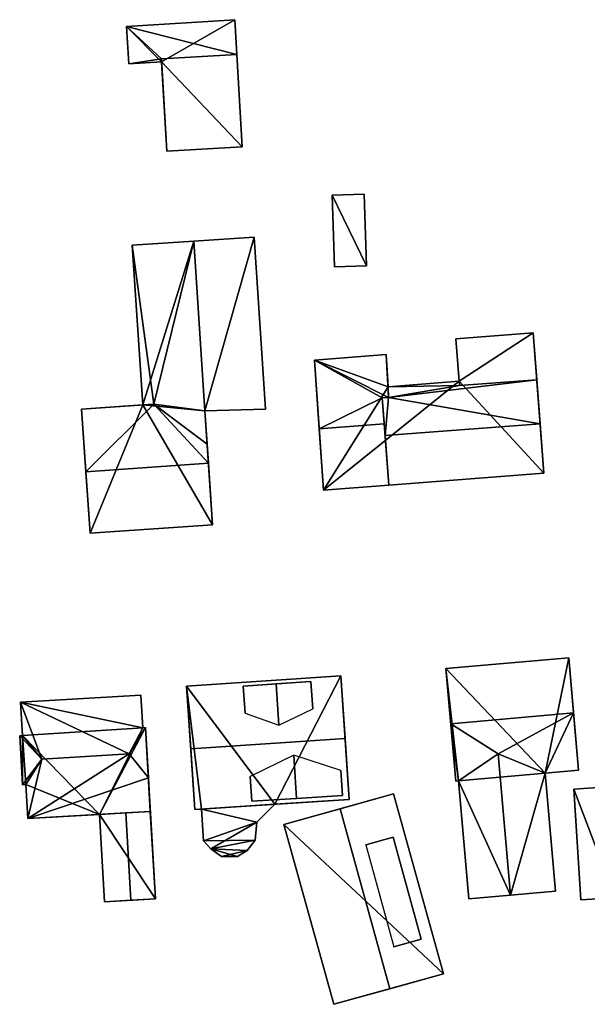
# Model space of a CAD drawing. Extents: x 514322 to 515350, y 6188348 to 6189483.
# Drawn here: x 514329 to 514369, y 6188615 to 6188685 of the extents above; entities that cross this region are included whole.
import ezdxf

# ---------------------------------------------------------------- set-up
doc = ezdxf.new("R2010")
doc.units = 0
doc.layers.add('Basic_roof', color=14, linetype='CONTINUOUS')
doc.layers.add('Basic_wall', color=252, linetype='CONTINUOUS')

msp = doc.modelspace()

# ---------------------------------------------------------------- linework, layer by layer
at = {"layer": 'Basic_roof', "color": 24}
for points in [[(514344.031, 6188682.699, 82.84), (514343.887, 6188685.183, 82.561), (514336.151, 6188684.7, 82.561), (514344.031, 6188682.699, 82.84)], [(514338.644, 6188682.386, 82.838), (514344.031, 6188682.699, 82.84), (514336.151, 6188684.7, 82.561), (514338.644, 6188682.386, 82.838)], [(514338.644, 6188682.386, 82.838), (514336.151, 6188684.7, 82.561), (514336.318, 6188682.03, 82.861), (514338.644, 6188682.386, 82.838)], [(514338.644, 6188682.386, 82.838), (514336.318, 6188682.03, 82.861), (514338.656, 6188682.175, 82.861), (514338.644, 6188682.386, 82.838)], [(514339.026, 6188675.809, 83.211), (514344.413, 6188676.122, 83.211), (514344.031, 6188682.699, 83.211), (514338.644, 6188682.386, 83.211)], [(514350.992, 6188667.562, 82.868), (514353.263, 6188667.636, 82.868), (514353.096, 6188672.741, 82.868), (514350.825, 6188672.667, 82.868)], [(514340.959, 6188669.399, 87.761), (514341.753, 6188657.304, 87.761), (514346.06, 6188657.417, 83.861), (514345.254, 6188669.681, 83.861)], [(514338.105, 6188657.769, 84.561), (514340.959, 6188669.399, 87.761), (514336.569, 6188669.111, 83.861), (514338.105, 6188657.769, 84.561)], [(514337.318, 6188657.715, 83.861), (514338.105, 6188657.769, 84.561), (514336.569, 6188669.111, 83.861), (514337.318, 6188657.715, 83.861)], [(514338.105, 6188657.769, 84.561), (514341.753, 6188657.304, 87.761), (514340.959, 6188669.399, 87.761), (514338.105, 6188657.769, 84.561)], [(514359.654, 6188662.442, 83.568), (514359.909, 6188659.097, 83.794), (514365.411, 6188659.516, 83.794), (514365.156, 6188662.861, 83.568)], [(514354.85, 6188658.257, 84.128), (514354.679, 6188661.31, 83.568), (514349.561, 6188660.921, 83.568), (514354.85, 6188658.257, 84.128)], [(514354.39, 6188658.222, 84.128), (514354.85, 6188658.257, 84.128), (514349.561, 6188660.921, 83.568), (514354.39, 6188658.222, 84.128)], [(514354.39, 6188658.222, 84.128), (514349.561, 6188660.921, 83.568), (514349.904, 6188656.019, 84.468), (514354.39, 6188658.222, 84.128)], [(514359.909, 6188659.097, 83.794), (514359.886, 6188659.403, 83.568), (514354.808, 6188659.016, 83.568), (514359.909, 6188659.097, 83.794)], [(514354.85, 6188658.257, 84.128), (514365.65, 6188656.371, 86.118), (514365.411, 6188659.516, 83.794), (514354.85, 6188658.257, 84.128)], [(514354.85, 6188658.257, 84.128), (514365.411, 6188659.516, 83.794), (514359.909, 6188659.097, 83.794), (514354.85, 6188658.257, 84.128)], [(514354.808, 6188659.016, 83.568), (514354.85, 6188658.257, 84.128), (514359.909, 6188659.097, 83.794), (514354.808, 6188659.016, 83.568)], [(514338.105, 6188657.769, 84.561), (514332.954, 6188657.413, 84.561), (514333.263, 6188652.954, 89.161), (514338.105, 6188657.769, 84.561)], [(514338.105, 6188657.769, 84.561), (514333.263, 6188652.954, 89.161), (514341.999, 6188653.559, 89.161), (514338.105, 6188657.769, 84.561)], [(514341.91, 6188654.916, 87.761), (514338.105, 6188657.769, 84.561), (514341.999, 6188653.559, 89.161), (514341.91, 6188654.916, 87.761)], [(514338.105, 6188657.769, 84.561), (514341.91, 6188654.916, 87.761), (514341.753, 6188657.304, 87.761), (514338.105, 6188657.769, 84.561)], [(514354.39, 6188658.222, 84.128), (514349.904, 6188656.019, 84.468), (514354.531, 6188656.372, 84.468), (514354.39, 6188658.222, 84.128)], [(514354.85, 6188658.257, 84.128), (514354.39, 6188658.222, 84.128), (514354.595, 6188655.529, 86.118), (514354.85, 6188658.257, 84.128)], [(514354.85, 6188658.257, 84.128), (514354.595, 6188655.529, 86.118), (514365.65, 6188656.371, 86.118), (514354.85, 6188658.257, 84.128)], [(514349.904, 6188656.019, 84.468), (514350.209, 6188651.651, 83.568), (514354.863, 6188652.006, 83.568), (514354.531, 6188656.372, 84.468)], [(514354.595, 6188655.529, 86.118), (514354.863, 6188652.006, 83.568), (514365.919, 6188652.847, 83.568), (514365.65, 6188656.371, 86.118)], [(514333.263, 6188652.954, 89.161), (514333.566, 6188648.576, 84.561), (514342.287, 6188649.179, 84.561), (514341.999, 6188653.559, 89.161)], [(514358.937, 6188638.935, 84.233), (514359.282, 6188634.995, 87.183), (514368.036, 6188635.76, 87.183), (514367.692, 6188639.7, 84.233)], [(514340.741, 6188633.215, 88.833), (514351.746, 6188633.937, 88.833), (514351.453, 6188638.402, 84.183), (514340.448, 6188637.68, 84.183)], [(514344.61, 6188635.735, 86.483), (514347.03, 6188634.881, 87.533), (514346.828, 6188637.833, 87.533), (514344.478, 6188637.673, 86.483)], [(514347.03, 6188634.881, 87.533), (514349.442, 6188636.052, 86.483), (514349.309, 6188638.003, 86.483), (514346.828, 6188637.833, 87.533)], [(514337.313, 6188634.711, 86.584), (514337.177, 6188637.032, 84.533), (514328.601, 6188636.53, 84.533), (514337.313, 6188634.711, 86.584)], [(514336.338, 6188632.838, 88.183), (514337.313, 6188634.711, 86.584), (514328.601, 6188636.53, 84.533), (514336.338, 6188632.838, 88.183)], [(514330.133, 6188632.475, 88.183), (514336.338, 6188632.838, 88.183), (514328.601, 6188636.53, 84.533), (514330.133, 6188632.475, 88.183)], [(514330.133, 6188632.475, 88.183), (514328.601, 6188636.53, 84.533), (514328.74, 6188634.151, 86.636), (514330.133, 6188632.475, 88.183)], [(514368.036, 6188635.76, 87.183), (514359.282, 6188634.995, 87.183), (514362.668, 6188632.848, 85.433), (514368.036, 6188635.76, 87.183)], [(514368.036, 6188635.76, 87.183), (514362.668, 6188632.848, 85.433), (514366.022, 6188631.467, 84.233), (514368.036, 6188635.76, 87.183)], [(514366.022, 6188631.467, 84.233), (514368.393, 6188631.674, 84.233), (514368.036, 6188635.76, 87.183), (514366.022, 6188631.467, 84.233)], [(514336.338, 6188632.838, 88.183), (514337.509, 6188634.722, 86.584), (514337.313, 6188634.711, 86.584), (514336.338, 6188632.838, 88.183)], [(514337.509, 6188634.722, 86.584), (514336.338, 6188632.838, 88.183), (514337.718, 6188631.132, 86.627), (514337.509, 6188634.722, 86.584)], [(514359.282, 6188634.995, 87.183), (514359.639, 6188630.909, 84.233), (514359.836, 6188630.926, 84.233), (514359.282, 6188634.995, 87.183)], [(514359.282, 6188634.995, 87.183), (514359.836, 6188630.926, 84.233), (514362.668, 6188632.848, 85.433), (514359.282, 6188634.995, 87.183)], [(514328.74, 6188634.151, 86.636), (514328.543, 6188634.139, 86.636), (514330.133, 6188632.475, 88.183), (514328.74, 6188634.151, 86.636)], [(514330.133, 6188632.475, 88.183), (514328.543, 6188634.139, 86.636), (514328.748, 6188630.637, 86.652), (514330.133, 6188632.475, 88.183)], [(514341.026, 6188628.875, 84.183), (514352.031, 6188629.597, 84.183), (514351.746, 6188633.937, 88.833), (514340.741, 6188633.215, 88.833)], [(514330.133, 6188632.475, 88.183), (514328.748, 6188630.637, 86.652), (514328.976, 6188630.65, 86.652), (514330.133, 6188632.475, 88.183)], [(514329.132, 6188628.227, 84.533), (514330.133, 6188632.475, 88.183), (514328.976, 6188630.65, 86.652), (514329.132, 6188628.227, 84.533)], [(514329.132, 6188628.227, 84.533), (514337.718, 6188631.132, 86.627), (514336.338, 6188632.838, 88.183), (514329.132, 6188628.227, 84.533)], [(514329.132, 6188628.227, 84.533), (514336.338, 6188632.838, 88.183), (514330.133, 6188632.475, 88.183), (514329.132, 6188628.227, 84.533)], [(514345.091, 6188629.472, 86.433), (514348.275, 6188629.669, 87.833), (514348.084, 6188632.759, 87.833), (514344.981, 6188631.243, 86.433)], [(514348.084, 6188632.759, 87.833), (514348.275, 6188629.669, 87.833), (514351.564, 6188629.873, 86.433), (514351.453, 6188631.668, 86.433)], [(514360.572, 6188622.507, 84.233), (514363.549, 6188622.767, 85.433), (514362.668, 6188632.848, 85.433), (514359.836, 6188630.926, 84.233)], [(514362.668, 6188632.848, 85.433), (514363.549, 6188622.767, 85.433), (514366.758, 6188623.048, 84.233), (514366.022, 6188631.467, 84.233)], [(514329.132, 6188628.227, 84.533), (514337.857, 6188628.737, 84.533), (514337.718, 6188631.132, 86.627), (514329.132, 6188628.227, 84.533)], [(514368.064, 6188630.336, 84.033), (514368.567, 6188622.437, 84.033), (514371.007, 6188622.593, 85.033), (514370.505, 6188630.491, 85.033)], [(514351.384, 6188628.935, 85.883), (514354.948, 6188616.106, 85.883), (514358.77, 6188617.168, 84.183), (514355.206, 6188629.997, 84.183)], [(514345.463, 6188627.976, 83.883), (514346.738, 6188629.25, 83.883), (514341.518, 6188628.907, 83.883), (514345.463, 6188627.976, 83.883)], [(514347.372, 6188627.82, 84.183), (514350.936, 6188614.992, 84.183), (514354.948, 6188616.106, 85.883), (514351.384, 6188628.935, 85.883)], [(514334.598, 6188622.304, 83.233), (514336.48, 6188622.413, 84.083), (514336.118, 6188628.635, 84.083), (514334.237, 6188628.525, 83.233)], [(514336.48, 6188622.413, 84.083), (514338.219, 6188622.514, 83.233), (514337.857, 6188628.737, 83.233), (514336.118, 6188628.635, 84.083)], [(514345.463, 6188627.976, 83.883), (514341.518, 6188628.907, 83.883), (514341.654, 6188626.634, 83.883), (514345.463, 6188627.976, 83.883)], [(514345.333, 6188626.693, 83.883), (514345.463, 6188627.976, 83.883), (514341.654, 6188626.634, 83.883), (514345.333, 6188626.693, 83.883)], [(514355.182, 6188626.897, 84.883), (514353.235, 6188626.359, 85.414), (514355.226, 6188619.095, 85.425), (514357.173, 6188619.634, 84.894)], [(514345.333, 6188626.693, 83.883), (514341.654, 6188626.634, 83.883), (514342.182, 6188626.069, 83.883), (514345.333, 6188626.693, 83.883)], [(514344.77, 6188625.952, 83.883), (514345.333, 6188626.693, 83.883), (514342.182, 6188626.069, 83.883), (514344.77, 6188625.952, 83.883)], [(514344.77, 6188625.952, 83.883), (514342.182, 6188626.069, 83.883), (514342.923, 6188625.53, 83.883), (514344.77, 6188625.952, 83.883)], [(514344.77, 6188625.952, 83.883), (514342.923, 6188625.53, 83.883), (514344.086, 6188625.518, 83.883), (514344.77, 6188625.952, 83.883)]]:
    msp.add_3dface(points, dxfattribs=at)
at = {"layer": 'Basic_wall', "color": 252}
for points in [[(514343.887, 6188685.183, 79.39), (514336.151, 6188684.7, 79.39), (514336.151, 6188684.7, 82.561), (514343.887, 6188685.183, 82.561)], [(514344.413, 6188676.122, 83.211), (514344.413, 6188676.122, 79.39), (514343.887, 6188685.183, 79.39), (514344.413, 6188676.122, 83.211)], [(514344.413, 6188676.122, 83.211), (514343.887, 6188685.183, 79.39), (514343.887, 6188685.183, 82.561), (514344.413, 6188676.122, 83.211)], [(514344.413, 6188676.122, 83.211), (514343.887, 6188685.183, 82.561), (514344.031, 6188682.699, 82.84), (514344.413, 6188676.122, 83.211)], [(514336.151, 6188684.7, 79.39), (514336.318, 6188682.03, 79.39), (514336.318, 6188682.03, 82.861), (514336.151, 6188684.7, 82.561)], [(514344.031, 6188682.699, 82.84), (514338.644, 6188682.386, 82.838), (514338.644, 6188682.386, 83.211), (514344.031, 6188682.699, 83.211)], [(514338.644, 6188682.386, 83.211), (514338.644, 6188682.386, 82.838), (514338.656, 6188682.175, 82.861), (514338.644, 6188682.386, 83.211)], [(514339.026, 6188675.809, 83.211), (514338.644, 6188682.386, 83.211), (514338.656, 6188682.175, 82.861), (514339.026, 6188675.809, 83.211)], [(514344.031, 6188682.699, 82.84), (514344.031, 6188682.699, 83.211), (514344.413, 6188676.122, 83.211), (514344.031, 6188682.699, 82.84)], [(514336.318, 6188682.03, 79.39), (514338.656, 6188682.175, 79.39), (514338.656, 6188682.175, 82.861), (514336.318, 6188682.03, 82.861)], [(514339.026, 6188675.809, 79.39), (514339.026, 6188675.809, 83.211), (514338.656, 6188682.175, 82.861), (514339.026, 6188675.809, 79.39)], [(514338.656, 6188682.175, 79.39), (514339.026, 6188675.809, 79.39), (514338.656, 6188682.175, 82.861), (514338.656, 6188682.175, 79.39)], [(514339.026, 6188675.809, 79.39), (514344.413, 6188676.122, 79.39), (514344.413, 6188676.122, 83.211), (514339.026, 6188675.809, 83.211)], [(514353.096, 6188672.741, 79.75), (514350.825, 6188672.667, 79.75), (514350.825, 6188672.667, 82.868), (514353.096, 6188672.741, 82.868)], [(514350.825, 6188672.667, 79.75), (514350.992, 6188667.562, 79.75), (514350.992, 6188667.562, 82.868), (514350.825, 6188672.667, 82.868)], [(514353.263, 6188667.636, 79.75), (514353.096, 6188672.741, 79.75), (514353.096, 6188672.741, 82.868), (514353.263, 6188667.636, 82.868)], [(514345.254, 6188669.681, 79.76), (514340.959, 6188669.399, 79.76), (514340.959, 6188669.399, 87.761), (514345.254, 6188669.681, 83.861)], [(514346.06, 6188657.417, 79.76), (514345.254, 6188669.681, 79.76), (514345.254, 6188669.681, 83.861), (514346.06, 6188657.417, 83.861)], [(514340.959, 6188669.399, 79.76), (514336.569, 6188669.111, 79.76), (514336.569, 6188669.111, 83.861), (514340.959, 6188669.399, 87.761)], [(514336.569, 6188669.111, 79.76), (514337.318, 6188657.715, 79.76), (514337.318, 6188657.715, 83.861), (514336.569, 6188669.111, 83.861)], [(514350.992, 6188667.562, 79.75), (514353.263, 6188667.636, 79.75), (514353.263, 6188667.636, 82.868), (514350.992, 6188667.562, 82.868)], [(514365.156, 6188662.861, 79.77), (514359.654, 6188662.442, 79.77), (514359.654, 6188662.442, 83.568), (514365.156, 6188662.861, 83.568)], [(514365.919, 6188652.847, 83.568), (514365.919, 6188652.847, 79.77), (514365.156, 6188662.861, 79.77), (514365.919, 6188652.847, 83.568)], [(514365.65, 6188656.371, 86.118), (514365.919, 6188652.847, 83.568), (514365.156, 6188662.861, 79.77), (514365.65, 6188656.371, 86.118)], [(514365.411, 6188659.516, 83.794), (514365.65, 6188656.371, 86.118), (514365.156, 6188662.861, 79.77), (514365.411, 6188659.516, 83.794)], [(514365.156, 6188662.861, 79.77), (514365.156, 6188662.861, 83.568), (514365.411, 6188659.516, 83.794), (514365.156, 6188662.861, 79.77)], [(514359.886, 6188659.403, 83.568), (514359.909, 6188659.097, 83.794), (514359.654, 6188662.442, 83.568), (514359.886, 6188659.403, 83.568)], [(514359.886, 6188659.403, 83.568), (514359.654, 6188662.442, 83.568), (514359.654, 6188662.442, 79.77), (514359.886, 6188659.403, 83.568)], [(514359.654, 6188662.442, 79.77), (514359.886, 6188659.403, 79.77), (514359.886, 6188659.403, 83.568), (514359.654, 6188662.442, 79.77)], [(514354.679, 6188661.31, 79.77), (514349.561, 6188660.921, 79.77), (514349.561, 6188660.921, 83.568), (514354.679, 6188661.31, 83.568)], [(514354.679, 6188661.31, 83.568), (514354.85, 6188658.257, 84.128), (514354.808, 6188659.016, 83.568), (514354.679, 6188661.31, 83.568)], [(514354.679, 6188661.31, 79.77), (514354.679, 6188661.31, 83.568), (514354.808, 6188659.016, 83.568), (514354.679, 6188661.31, 79.77)], [(514354.808, 6188659.016, 79.77), (514354.679, 6188661.31, 79.77), (514354.808, 6188659.016, 83.568), (514354.808, 6188659.016, 79.77)], [(514349.561, 6188660.921, 83.568), (514349.561, 6188660.921, 79.77), (514350.209, 6188651.651, 79.77), (514349.561, 6188660.921, 83.568)], [(514349.904, 6188656.019, 84.468), (514349.561, 6188660.921, 83.568), (514350.209, 6188651.651, 79.77), (514349.904, 6188656.019, 84.468)], [(514359.886, 6188659.403, 79.77), (514354.808, 6188659.016, 79.77), (514354.808, 6188659.016, 83.568), (514359.886, 6188659.403, 83.568)], [(514332.954, 6188657.413, 84.561), (514338.105, 6188657.769, 84.561), (514337.318, 6188657.715, 83.861), (514332.954, 6188657.413, 84.561)], [(514332.954, 6188657.413, 79.76), (514332.954, 6188657.413, 84.561), (514337.318, 6188657.715, 83.861), (514332.954, 6188657.413, 79.76)], [(514337.318, 6188657.715, 79.76), (514332.954, 6188657.413, 79.76), (514337.318, 6188657.715, 83.861), (514337.318, 6188657.715, 79.76)], [(514354.39, 6188658.222, 84.128), (514354.531, 6188656.372, 84.468), (514354.863, 6188652.006, 83.568), (514354.595, 6188655.529, 86.118)], [(514333.566, 6188648.576, 84.561), (514333.263, 6188652.954, 89.161), (514332.954, 6188657.413, 84.561), (514333.566, 6188648.576, 84.561)], [(514333.566, 6188648.576, 84.561), (514332.954, 6188657.413, 84.561), (514332.954, 6188657.413, 79.76), (514333.566, 6188648.576, 84.561)], [(514332.954, 6188657.413, 79.76), (514333.566, 6188648.576, 79.76), (514333.566, 6188648.576, 84.561), (514332.954, 6188657.413, 79.76)], [(514341.753, 6188657.304, 79.76), (514346.06, 6188657.417, 79.76), (514346.06, 6188657.417, 83.861), (514341.753, 6188657.304, 87.761)], [(514341.753, 6188657.304, 79.76), (514341.753, 6188657.304, 87.761), (514341.91, 6188654.916, 87.761), (514341.753, 6188657.304, 79.76)], [(514342.287, 6188649.179, 79.76), (514341.753, 6188657.304, 79.76), (514341.91, 6188654.916, 87.761), (514342.287, 6188649.179, 79.76)], [(514350.209, 6188651.651, 79.77), (514350.209, 6188651.651, 83.568), (514349.904, 6188656.019, 84.468), (514350.209, 6188651.651, 79.77)], [(514341.91, 6188654.916, 87.761), (514341.999, 6188653.559, 89.161), (514342.287, 6188649.179, 84.561), (514341.91, 6188654.916, 87.761)], [(514342.287, 6188649.179, 79.76), (514341.91, 6188654.916, 87.761), (514342.287, 6188649.179, 84.561), (514342.287, 6188649.179, 79.76)], [(514350.209, 6188651.651, 79.77), (514365.919, 6188652.847, 79.77), (514354.863, 6188652.006, 83.568), (514350.209, 6188651.651, 79.77)], [(514365.919, 6188652.847, 79.77), (514365.919, 6188652.847, 83.568), (514354.863, 6188652.006, 83.568), (514365.919, 6188652.847, 79.77)], [(514350.209, 6188651.651, 79.77), (514354.863, 6188652.006, 83.568), (514350.209, 6188651.651, 83.568), (514350.209, 6188651.651, 79.77)], [(514333.566, 6188648.576, 79.76), (514342.287, 6188649.179, 79.76), (514342.287, 6188649.179, 84.561), (514333.566, 6188648.576, 84.561)], [(514367.692, 6188639.7, 80.15), (514358.937, 6188638.935, 80.15), (514358.937, 6188638.935, 84.233), (514367.692, 6188639.7, 84.233)], [(514368.393, 6188631.674, 84.233), (514368.393, 6188631.674, 80.15), (514367.692, 6188639.7, 80.15), (514368.393, 6188631.674, 84.233)], [(514368.036, 6188635.76, 87.183), (514368.393, 6188631.674, 84.233), (514367.692, 6188639.7, 80.15), (514368.036, 6188635.76, 87.183)], [(514367.692, 6188639.7, 80.15), (514367.692, 6188639.7, 84.233), (514368.036, 6188635.76, 87.183), (514367.692, 6188639.7, 80.15)], [(514358.937, 6188638.935, 84.233), (514358.937, 6188638.935, 80.15), (514359.639, 6188630.909, 80.15), (514358.937, 6188638.935, 84.233)], [(514358.937, 6188638.935, 84.233), (514359.639, 6188630.909, 80.15), (514359.639, 6188630.909, 84.233), (514358.937, 6188638.935, 84.233)], [(514359.639, 6188630.909, 84.233), (514359.282, 6188634.995, 87.183), (514358.937, 6188638.935, 84.233), (514359.639, 6188630.909, 84.233)], [(514351.453, 6188638.402, 79.89), (514340.448, 6188637.68, 79.89), (514340.448, 6188637.68, 84.183), (514351.453, 6188638.402, 84.183)], [(514351.453, 6188638.402, 84.183), (514351.746, 6188633.937, 88.833), (514352.031, 6188629.597, 84.183), (514351.453, 6188638.402, 84.183)], [(514351.453, 6188638.402, 84.183), (514352.031, 6188629.597, 84.183), (514352.031, 6188629.597, 79.89), (514351.453, 6188638.402, 84.183)], [(514352.031, 6188629.597, 79.89), (514351.453, 6188638.402, 79.89), (514351.453, 6188638.402, 84.183), (514352.031, 6188629.597, 79.89)], [(514341.026, 6188628.875, 84.183), (514340.741, 6188633.215, 88.833), (514340.448, 6188637.68, 84.183), (514341.026, 6188628.875, 84.183)], [(514341.026, 6188628.875, 79.89), (514341.026, 6188628.875, 84.183), (514340.448, 6188637.68, 84.183), (514341.026, 6188628.875, 79.89)], [(514340.448, 6188637.68, 79.89), (514341.026, 6188628.875, 79.89), (514340.448, 6188637.68, 84.183), (514340.448, 6188637.68, 79.89)], [(514349.309, 6188638.003, 86.483), (514349.309, 6188638.003, 84.451), (514344.478, 6188637.673, 84.465), (514349.309, 6188638.003, 86.483)], [(514346.828, 6188637.833, 87.533), (514349.309, 6188638.003, 86.483), (514344.478, 6188637.673, 84.465), (514346.828, 6188637.833, 87.533)], [(514344.478, 6188637.673, 84.465), (514344.478, 6188637.673, 86.483), (514346.828, 6188637.833, 87.533), (514344.478, 6188637.673, 84.465)], [(514344.478, 6188637.673, 84.465), (514344.61, 6188635.735, 86.483), (514344.478, 6188637.673, 86.483), (514344.478, 6188637.673, 84.465)], [(514349.442, 6188636.052, 86.483), (514349.309, 6188638.003, 84.451), (514349.309, 6188638.003, 86.483), (514349.442, 6188636.052, 86.483)], [(514337.177, 6188637.032, 79.84), (514328.601, 6188636.53, 79.84), (514328.601, 6188636.53, 84.533), (514337.177, 6188637.032, 84.533)], [(514337.313, 6188634.711, 79.84), (514337.177, 6188637.032, 79.84), (514337.177, 6188637.032, 84.533), (514337.313, 6188634.711, 86.584)], [(514328.601, 6188636.53, 79.84), (514328.74, 6188634.151, 79.84), (514328.74, 6188634.151, 86.636), (514328.601, 6188636.53, 84.533)], [(514337.509, 6188634.722, 79.84), (514337.313, 6188634.711, 79.84), (514337.313, 6188634.711, 86.584), (514337.509, 6188634.722, 86.584)], [(514338.219, 6188622.514, 83.233), (514338.219, 6188622.514, 79.84), (514337.509, 6188634.722, 79.84), (514338.219, 6188622.514, 83.233)], [(514337.857, 6188628.737, 83.233), (514338.219, 6188622.514, 83.233), (514337.509, 6188634.722, 79.84), (514337.857, 6188628.737, 83.233)], [(514337.857, 6188628.737, 83.233), (514337.509, 6188634.722, 79.84), (514337.509, 6188634.722, 86.584), (514337.857, 6188628.737, 83.233)], [(514337.857, 6188628.737, 83.233), (514337.509, 6188634.722, 86.584), (514337.718, 6188631.132, 86.627), (514337.857, 6188628.737, 83.233)], [(514328.74, 6188634.151, 79.84), (514328.543, 6188634.139, 79.84), (514328.543, 6188634.139, 86.636), (514328.74, 6188634.151, 86.636)], [(514328.543, 6188634.139, 79.84), (514328.748, 6188630.637, 79.84), (514328.748, 6188630.637, 86.652), (514328.543, 6188634.139, 86.636)], [(514337.718, 6188631.132, 86.627), (514337.857, 6188628.737, 84.533), (514337.857, 6188628.737, 83.233), (514337.718, 6188631.132, 86.627)], [(514344.981, 6188631.243, 86.433), (514345.091, 6188629.472, 84.535), (514345.091, 6188629.472, 86.433), (514344.981, 6188631.243, 86.433)], [(514351.564, 6188629.873, 84.51), (514351.453, 6188631.668, 86.433), (514351.564, 6188629.873, 86.433), (514351.564, 6188629.873, 84.51)], [(514366.022, 6188631.467, 80.15), (514368.393, 6188631.674, 80.15), (514368.393, 6188631.674, 84.233), (514366.022, 6188631.467, 84.233)], [(514366.758, 6188623.048, 80.15), (514366.022, 6188631.467, 80.15), (514366.022, 6188631.467, 84.233), (514366.758, 6188623.048, 84.233)], [(514328.748, 6188630.637, 79.84), (514328.976, 6188630.65, 79.84), (514328.976, 6188630.65, 86.652), (514328.748, 6188630.637, 86.652)], [(514328.976, 6188630.65, 79.84), (514329.132, 6188628.227, 79.84), (514329.132, 6188628.227, 84.533), (514328.976, 6188630.65, 86.652)], [(514359.639, 6188630.909, 80.15), (514359.836, 6188630.926, 80.15), (514359.836, 6188630.926, 84.233), (514359.639, 6188630.909, 84.233)], [(514359.836, 6188630.926, 80.15), (514360.572, 6188622.507, 80.15), (514360.572, 6188622.507, 84.233), (514359.836, 6188630.926, 84.233)], [(514370.505, 6188630.491, 80.43), (514368.064, 6188630.336, 80.43), (514368.064, 6188630.336, 84.033), (514370.505, 6188630.491, 85.033)], [(514368.064, 6188630.336, 80.43), (514368.567, 6188622.437, 80.43), (514368.567, 6188622.437, 84.033), (514368.064, 6188630.336, 84.033)], [(514345.091, 6188629.472, 84.535), (514348.275, 6188629.669, 84.523), (514348.275, 6188629.669, 87.833), (514345.091, 6188629.472, 86.433)], [(514355.206, 6188629.997, 84.183), (514355.206, 6188629.997, 80.26), (514347.372, 6188627.82, 80.26), (514355.206, 6188629.997, 84.183)], [(514351.384, 6188628.935, 85.883), (514355.206, 6188629.997, 84.183), (514347.372, 6188627.82, 80.26), (514351.384, 6188628.935, 85.883)], [(514348.275, 6188629.669, 84.523), (514351.564, 6188629.873, 84.51), (514351.564, 6188629.873, 86.433), (514348.275, 6188629.669, 87.833)], [(514358.77, 6188617.168, 80.26), (514355.206, 6188629.997, 80.26), (514355.206, 6188629.997, 84.183), (514358.77, 6188617.168, 84.183)], [(514346.738, 6188629.25, 83.883), (514352.031, 6188629.597, 84.183), (514341.026, 6188628.875, 84.183), (514346.738, 6188629.25, 83.883)], [(514341.518, 6188628.907, 83.883), (514346.738, 6188629.25, 83.883), (514341.026, 6188628.875, 84.183), (514341.518, 6188628.907, 83.883)], [(514345.463, 6188627.976, 79.89), (514346.738, 6188629.25, 79.89), (514346.738, 6188629.25, 83.883), (514345.463, 6188627.976, 83.883)], [(514346.738, 6188629.25, 83.883), (514346.738, 6188629.25, 79.89), (514352.031, 6188629.597, 79.89), (514346.738, 6188629.25, 83.883)], [(514346.738, 6188629.25, 83.883), (514352.031, 6188629.597, 79.89), (514352.031, 6188629.597, 84.183), (514346.738, 6188629.25, 83.883)], [(514347.372, 6188627.82, 80.26), (514347.372, 6188627.82, 84.183), (514351.384, 6188628.935, 85.883), (514347.372, 6188627.82, 80.26)], [(514336.118, 6188628.635, 84.083), (514337.857, 6188628.737, 84.533), (514329.132, 6188628.227, 84.533), (514336.118, 6188628.635, 84.083)], [(514334.237, 6188628.525, 83.233), (514336.118, 6188628.635, 84.083), (514329.132, 6188628.227, 84.533), (514334.237, 6188628.525, 83.233)], [(514334.237, 6188628.525, 83.233), (514329.132, 6188628.227, 84.533), (514329.132, 6188628.227, 79.84), (514334.237, 6188628.525, 83.233)], [(514329.132, 6188628.227, 79.84), (514334.237, 6188628.525, 79.84), (514334.237, 6188628.525, 83.233), (514329.132, 6188628.227, 79.84)], [(514334.237, 6188628.525, 79.84), (514334.598, 6188622.304, 79.84), (514334.598, 6188622.304, 83.233), (514334.237, 6188628.525, 83.233)], [(514336.118, 6188628.635, 84.083), (514337.857, 6188628.737, 83.233), (514337.857, 6188628.737, 84.533), (514336.118, 6188628.635, 84.083)], [(514341.518, 6188628.907, 83.883), (514341.026, 6188628.875, 84.183), (514341.026, 6188628.875, 79.89), (514341.518, 6188628.907, 83.883)], [(514341.026, 6188628.875, 79.89), (514341.518, 6188628.907, 79.89), (514341.518, 6188628.907, 83.883), (514341.026, 6188628.875, 79.89)], [(514341.518, 6188628.907, 79.89), (514341.654, 6188626.634, 79.89), (514341.654, 6188626.634, 83.883), (514341.518, 6188628.907, 83.883)], [(514345.333, 6188626.693, 79.89), (514345.463, 6188627.976, 79.89), (514345.463, 6188627.976, 83.883), (514345.333, 6188626.693, 83.883)], [(514347.372, 6188627.82, 80.26), (514350.936, 6188614.992, 80.26), (514350.936, 6188614.992, 84.183), (514347.372, 6188627.82, 84.183)], [(514355.182, 6188626.897, 84.549), (514353.235, 6188626.359, 85.414), (514355.182, 6188626.897, 84.883), (514355.182, 6188626.897, 84.549)], [(514357.173, 6188619.634, 84.56), (514355.182, 6188626.897, 84.549), (514355.182, 6188626.897, 84.883), (514357.173, 6188619.634, 84.894)], [(514341.654, 6188626.634, 79.89), (514342.182, 6188626.069, 79.89), (514342.182, 6188626.069, 83.883), (514341.654, 6188626.634, 83.883)], [(514344.77, 6188625.952, 79.89), (514345.333, 6188626.693, 79.89), (514345.333, 6188626.693, 83.883), (514344.77, 6188625.952, 83.883)], [(514342.182, 6188626.069, 79.89), (514342.923, 6188625.53, 79.89), (514342.923, 6188625.53, 83.883), (514342.182, 6188626.069, 83.883)], [(514342.923, 6188625.53, 79.89), (514344.086, 6188625.518, 79.89), (514344.086, 6188625.518, 83.883), (514342.923, 6188625.53, 83.883)], [(514344.086, 6188625.518, 79.89), (514344.77, 6188625.952, 79.89), (514344.77, 6188625.952, 83.883), (514344.086, 6188625.518, 83.883)], [(514360.572, 6188622.507, 80.15), (514363.549, 6188622.767, 80.15), (514363.549, 6188622.767, 85.433), (514360.572, 6188622.507, 84.233)], [(514363.549, 6188622.767, 80.15), (514366.758, 6188623.048, 80.15), (514366.758, 6188623.048, 84.233), (514363.549, 6188622.767, 85.433)], [(514334.598, 6188622.304, 83.233), (514334.598, 6188622.304, 79.84), (514338.219, 6188622.514, 79.84), (514334.598, 6188622.304, 83.233)], [(514334.598, 6188622.304, 83.233), (514338.219, 6188622.514, 79.84), (514338.219, 6188622.514, 83.233), (514334.598, 6188622.304, 83.233)], [(514338.219, 6188622.514, 83.233), (514336.48, 6188622.413, 84.083), (514334.598, 6188622.304, 83.233), (514338.219, 6188622.514, 83.233)], [(514368.567, 6188622.437, 80.43), (514371.007, 6188622.593, 80.43), (514371.007, 6188622.593, 85.033), (514368.567, 6188622.437, 84.033)], [(514355.226, 6188619.095, 85.425), (514357.173, 6188619.634, 84.56), (514357.173, 6188619.634, 84.894), (514355.226, 6188619.095, 85.425)], [(514350.936, 6188614.992, 84.183), (514350.936, 6188614.992, 80.26), (514358.77, 6188617.168, 80.26), (514350.936, 6188614.992, 84.183)], [(514354.948, 6188616.106, 85.883), (514350.936, 6188614.992, 84.183), (514358.77, 6188617.168, 80.26), (514354.948, 6188616.106, 85.883)], [(514358.77, 6188617.168, 80.26), (514358.77, 6188617.168, 84.183), (514354.948, 6188616.106, 85.883), (514358.77, 6188617.168, 80.26)]]:
    msp.add_3dface(points, dxfattribs=at)
at = {"layer": 'footprint_base', "color": 4}
for points in [[(514343.887, 6188685.183, 79.39), (514336.151, 6188684.7, 79.39), (514338.656, 6188682.175, 79.39), (514343.887, 6188685.183, 79.39)], [(514344.413, 6188676.122, 79.39), (514343.887, 6188685.183, 79.39), (514338.656, 6188682.175, 79.39), (514344.413, 6188676.122, 79.39)], [(514336.151, 6188684.7, 79.39), (514336.318, 6188682.03, 79.39), (514338.656, 6188682.175, 79.39), (514336.151, 6188684.7, 79.39)], [(514338.656, 6188682.175, 79.39), (514339.026, 6188675.809, 79.39), (514344.413, 6188676.122, 79.39), (514338.656, 6188682.175, 79.39)], [(514353.263, 6188667.636, 79.75), (514353.096, 6188672.741, 79.75), (514350.825, 6188672.667, 79.75), (514353.263, 6188667.636, 79.75)], [(514350.825, 6188672.667, 79.75), (514350.992, 6188667.562, 79.75), (514353.263, 6188667.636, 79.75), (514350.825, 6188672.667, 79.75)], [(514345.254, 6188669.681, 79.76), (514340.959, 6188669.399, 79.76), (514341.753, 6188657.304, 79.76), (514345.254, 6188669.681, 79.76)], [(514341.753, 6188657.304, 79.76), (514346.06, 6188657.417, 79.76), (514345.254, 6188669.681, 79.76), (514341.753, 6188657.304, 79.76)], [(514340.959, 6188669.399, 79.76), (514336.569, 6188669.111, 79.76), (514337.318, 6188657.715, 79.76), (514340.959, 6188669.399, 79.76)], [(514341.753, 6188657.304, 79.76), (514340.959, 6188669.399, 79.76), (514337.318, 6188657.715, 79.76), (514341.753, 6188657.304, 79.76)], [(514365.156, 6188662.861, 79.77), (514359.654, 6188662.442, 79.77), (514359.886, 6188659.403, 79.77), (514365.156, 6188662.861, 79.77)], [(514365.919, 6188652.847, 79.77), (514365.156, 6188662.861, 79.77), (514359.886, 6188659.403, 79.77), (514365.919, 6188652.847, 79.77)], [(514354.808, 6188659.016, 79.77), (514354.679, 6188661.31, 79.77), (514349.561, 6188660.921, 79.77), (514354.808, 6188659.016, 79.77)], [(514349.561, 6188660.921, 79.77), (514350.209, 6188651.651, 79.77), (514354.808, 6188659.016, 79.77), (514349.561, 6188660.921, 79.77)], [(514350.209, 6188651.651, 79.77), (514365.919, 6188652.847, 79.77), (514359.886, 6188659.403, 79.77), (514350.209, 6188651.651, 79.77)], [(514359.886, 6188659.403, 79.77), (514354.808, 6188659.016, 79.77), (514350.209, 6188651.651, 79.77), (514359.886, 6188659.403, 79.77)], [(514337.318, 6188657.715, 79.76), (514332.954, 6188657.413, 79.76), (514333.566, 6188648.576, 79.76), (514337.318, 6188657.715, 79.76)], [(514333.566, 6188648.576, 79.76), (514342.287, 6188649.179, 79.76), (514337.318, 6188657.715, 79.76), (514333.566, 6188648.576, 79.76)], [(514342.287, 6188649.179, 79.76), (514341.753, 6188657.304, 79.76), (514337.318, 6188657.715, 79.76), (514342.287, 6188649.179, 79.76)], [(514367.692, 6188639.7, 80.15), (514358.937, 6188638.935, 80.15), (514366.022, 6188631.467, 80.15), (514367.692, 6188639.7, 80.15)], [(514366.022, 6188631.467, 80.15), (514368.393, 6188631.674, 80.15), (514367.692, 6188639.7, 80.15), (514366.022, 6188631.467, 80.15)], [(514358.937, 6188638.935, 80.15), (514359.639, 6188630.909, 80.15), (514359.836, 6188630.926, 80.15), (514358.937, 6188638.935, 80.15)], [(514366.022, 6188631.467, 80.15), (514358.937, 6188638.935, 80.15), (514359.836, 6188630.926, 80.15), (514366.022, 6188631.467, 80.15)], [(514351.453, 6188638.402, 79.89), (514340.448, 6188637.68, 79.89), (514346.738, 6188629.25, 79.89), (514351.453, 6188638.402, 79.89)], [(514346.738, 6188629.25, 79.89), (514352.031, 6188629.597, 79.89), (514351.453, 6188638.402, 79.89), (514346.738, 6188629.25, 79.89)], [(514340.448, 6188637.68, 79.89), (514341.026, 6188628.875, 79.89), (514341.518, 6188628.907, 79.89), (514340.448, 6188637.68, 79.89)], [(514341.518, 6188628.907, 79.89), (514346.738, 6188629.25, 79.89), (514340.448, 6188637.68, 79.89), (514341.518, 6188628.907, 79.89)], [(514337.313, 6188634.711, 79.84), (514337.177, 6188637.032, 79.84), (514328.601, 6188636.53, 79.84), (514337.313, 6188634.711, 79.84)], [(514328.601, 6188636.53, 79.84), (514328.74, 6188634.151, 79.84), (514337.313, 6188634.711, 79.84), (514328.601, 6188636.53, 79.84)], [(514337.313, 6188634.711, 79.84), (514328.74, 6188634.151, 79.84), (514334.237, 6188628.525, 79.84), (514337.313, 6188634.711, 79.84)], [(514338.219, 6188622.514, 79.84), (514337.509, 6188634.722, 79.84), (514334.237, 6188628.525, 79.84), (514338.219, 6188622.514, 79.84)], [(514337.509, 6188634.722, 79.84), (514337.313, 6188634.711, 79.84), (514334.237, 6188628.525, 79.84), (514337.509, 6188634.722, 79.84)], [(514328.74, 6188634.151, 79.84), (514328.543, 6188634.139, 79.84), (514328.748, 6188630.637, 79.84), (514328.74, 6188634.151, 79.84)], [(514328.748, 6188630.637, 79.84), (514328.976, 6188630.65, 79.84), (514328.74, 6188634.151, 79.84), (514328.748, 6188630.637, 79.84)], [(514328.74, 6188634.151, 79.84), (514328.976, 6188630.65, 79.84), (514334.237, 6188628.525, 79.84), (514328.74, 6188634.151, 79.84)], [(514363.549, 6188622.767, 80.15), (514366.022, 6188631.467, 80.15), (514359.836, 6188630.926, 80.15), (514363.549, 6188622.767, 80.15)], [(514366.758, 6188623.048, 80.15), (514366.022, 6188631.467, 80.15), (514363.549, 6188622.767, 80.15), (514366.758, 6188623.048, 80.15)], [(514328.976, 6188630.65, 79.84), (514329.132, 6188628.227, 79.84), (514334.237, 6188628.525, 79.84), (514328.976, 6188630.65, 79.84)], [(514359.836, 6188630.926, 80.15), (514360.572, 6188622.507, 80.15), (514363.549, 6188622.767, 80.15), (514359.836, 6188630.926, 80.15)], [(514370.505, 6188630.491, 80.43), (514368.064, 6188630.336, 80.43), (514371.007, 6188622.593, 80.43), (514370.505, 6188630.491, 80.43)], [(514368.064, 6188630.336, 80.43), (514368.567, 6188622.437, 80.43), (514371.007, 6188622.593, 80.43), (514368.064, 6188630.336, 80.43)], [(514358.77, 6188617.168, 80.26), (514355.206, 6188629.997, 80.26), (514347.372, 6188627.82, 80.26), (514358.77, 6188617.168, 80.26)], [(514345.463, 6188627.976, 79.89), (514346.738, 6188629.25, 79.89), (514341.518, 6188628.907, 79.89), (514345.463, 6188627.976, 79.89)], [(514334.237, 6188628.525, 79.84), (514334.598, 6188622.304, 79.84), (514338.219, 6188622.514, 79.84), (514334.237, 6188628.525, 79.84)], [(514341.518, 6188628.907, 79.89), (514341.654, 6188626.634, 79.89), (514345.463, 6188627.976, 79.89), (514341.518, 6188628.907, 79.89)], [(514341.654, 6188626.634, 79.89), (514342.182, 6188626.069, 79.89), (514345.463, 6188627.976, 79.89), (514341.654, 6188626.634, 79.89)], [(514345.333, 6188626.693, 79.89), (514345.463, 6188627.976, 79.89), (514342.182, 6188626.069, 79.89), (514345.333, 6188626.693, 79.89)], [(514347.372, 6188627.82, 80.26), (514350.936, 6188614.992, 80.26), (514358.77, 6188617.168, 80.26), (514347.372, 6188627.82, 80.26)], [(514344.77, 6188625.952, 79.89), (514345.333, 6188626.693, 79.89), (514342.182, 6188626.069, 79.89), (514344.77, 6188625.952, 79.89)], [(514342.182, 6188626.069, 79.89), (514342.923, 6188625.53, 79.89), (514344.086, 6188625.518, 79.89), (514342.182, 6188626.069, 79.89)], [(514344.086, 6188625.518, 79.89), (514344.77, 6188625.952, 79.89), (514342.182, 6188626.069, 79.89), (514344.086, 6188625.518, 79.89)]]:
    msp.add_3dface(points, dxfattribs=at)

doc.saveas('drawing.dxf')
